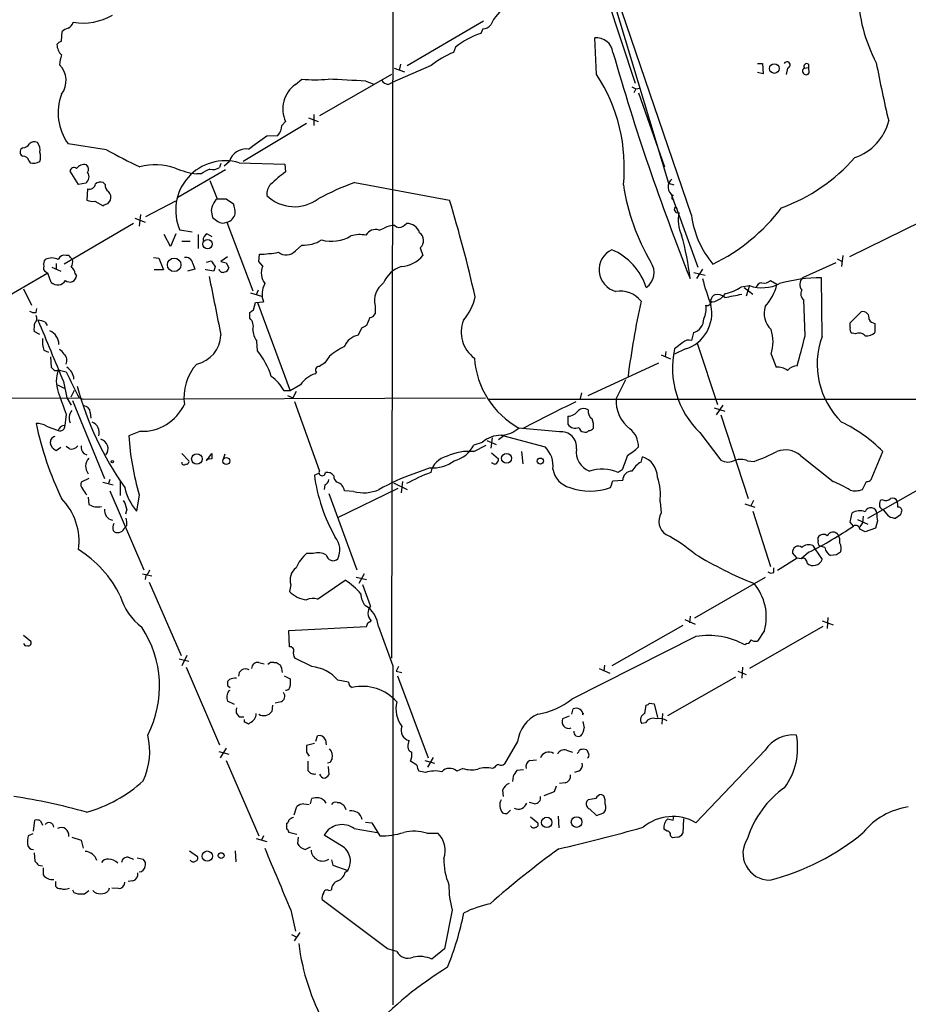
# Model space of a CAD drawing. Extents: x 13 to 1052, y 10 to 875.
# Drawn here: x 172 to 287, y 456 to 584 of the extents above; entities that cross this region are included whole.
import ezdxf

# ---------------------------------------------------------------- set-up
doc = ezdxf.new("R2010")
doc.units = 0
doc.header["$MEASUREMENT"] = 0
doc.layers.add('MAIN', color=5, linetype='CONTINUOUS')

msp = doc.modelspace()

# ---------------------------------------------------------------- linework, layer by layer
at = {"layer": 'MAIN'}
for p, q in [((219.964, 629.8353), (219.71, 501.0573)), ((248.2427, 586.994), (255.6087, 562.61)), ((258.572, 558.4613), (248.666, 587.5867)), ((247.65, 586.5707), (251.2907, 575.564)), ((221.742, 577.85), (231.648, 583.6073)), ((176.9533, 580.9827), (177.038, 582.2527)), ((231.5633, 582.5913), (231.3093, 581.9987)), ((246.2953, 576.6647), (246.0413, 581.406)), ((228.0073, 580.2207), (227.7533, 579.5433)), ((220.8953, 578.0193), (220.726, 577.1727)), ((267.1233, 578.104), (267.8007, 578.104)), ((267.8007, 578.104), (267.8853, 576.7493)), ((273.7273, 578.0193), (273.7273, 577.596)), ((224.8747, 577.85), (219.7947, 575.6487)), ((220.0487, 577.5113), (221.4033, 577.0033)), ((267.8853, 576.7493), (267.1233, 576.9187)), ((271.018, 577.5113), (270.8487, 576.6647)), ((273.2193, 577.5113), (273.7273, 577.596)), ((273.7273, 577.596), (273.812, 576.834)), ((207.264, 575.3947), (208.1107, 576.072)), ((219.71, 576.6647), (210.3967, 571.3307)), ((216.408, 575.818), (217.3393, 575.4793)), ((219.2867, 575.3947), (219.7947, 575.6487)), ((250.8673, 575.056), (251.3753, 574.802)), ((251.3753, 574.802), (251.1213, 574.294)), ((251.3753, 574.802), (251.8833, 574.8867)), ((251.714, 574.294), (255.1007, 564.7267)), ((205.486, 570.0607), (205.994, 570.5687)), ((208.9573, 571.0767), (210.2273, 570.5687)), ((209.6347, 571.5), (209.6347, 570.0607)), ((208.7033, 570.3147), (200.4907, 565.404)), ((203.5387, 568.706), (204.978, 568.7907)), ((171.958, 567.182), (171.704, 567.0127)), ((182.7953, 566.928), (177.8, 567.69)), ((172.72, 565.4887), (172.8893, 565.2347)), ((198.7127, 565.404), (198.0353, 564.8113)), ((179.1547, 562.4407), (178.054, 564.134)), ((198.2047, 564.3033), (192.024, 560.7473)), ((197.612, 565.15), (197.4427, 564.642)), ((199.9827, 565.2347), (205.9093, 565.0653)), ((205.9093, 565.0653), (205.994, 564.0493)), ((182.626, 562.4407), (182.372, 562.6947)), ((195.072, 563.7953), (194.4793, 563.7953)), ((196.1727, 562.9487), (197.104, 560.578)), ((214.9687, 562.6947), (227.2453, 560.4087)), ((180.086, 562.61), (179.1547, 562.4407)), ((180.34, 561.848), (180.2553, 560.4087)), ((255.6087, 562.61), (256.286, 562.356)), ((181.2713, 560.2393), (182.372, 559.6467)), ((182.9647, 559.9007), (183.3033, 560.4087)), ((187.8753, 558.292), (191.77, 560.324)), ((198.2893, 560.578), (199.2207, 559.9007)), ((256.54, 559.562), (256.032, 561.0013)), ((196.342, 559.054), (196.5113, 558.1227)), ((256.54, 559.562), (259.4187, 551.688)), ((186.436, 558.038), (187.7907, 557.53)), ((187.198, 558.546), (187.0287, 557.022)), ((288.3747, 557.6147), (279.0613, 553.0427)), ((186.2667, 557.3607), (177.292, 552.1113)), ((193.8867, 556.26), (192.278, 556.514)), ((198.374, 557.53), (201.7607, 548.64)), ((218.1013, 556.514), (218.7787, 556.768)), ((221.234, 557.022), (221.6573, 557.3607)), ((191.0927, 554.3973), (190.246, 555.9213)), ((191.77, 556.006), (191.0927, 554.3973)), ((192.532, 555.0747), (193.6327, 555.0747)), ((194.6487, 555.9213), (194.6487, 554.1433)), ((195.834, 556.006), (196.4267, 555.6673)), ((207.264, 553.8047), (208.1107, 554.5667)), ((223.4353, 554.228), (223.774, 553.212)), ((177.8847, 553.212), (177.546, 553.212)), ((188.8913, 552.958), (189.5687, 552.8733)), ((189.5687, 552.8733), (190.1613, 551.3493)), ((195.7493, 552.3653), (196.342, 552.5347)), ((198.4587, 553.0427), (197.612, 552.45)), ((202.5227, 552.45), (202.6073, 553.3813)), ((277.4527, 552.7887), (278.13, 552.45)), ((278.2147, 553.212), (278.0453, 551.7727)), ((175.6833, 551.688), (176.8687, 551.18)), ((176.276, 552.196), (176.276, 551.434)), ((190.1613, 551.3493), (188.976, 551.3493)), ((194.2253, 551.434), (193.294, 551.18)), ((193.9713, 552.196), (194.2253, 551.434)), ((195.6647, 551.3493), (195.6647, 551.434)), ((196.6807, 551.18), (195.6647, 551.3493)), ((196.85, 551.7727), (196.6807, 551.18)), ((198.2893, 552.2807), (198.628, 551.6033)), ((203.0307, 551.8573), (202.5227, 552.45)), ((260.0113, 551.434), (259.2493, 550.2487)), ((277.2833, 552.2807), (272.9653, 550.3333)), ((175.1753, 550.926), (166.116, 545.6767)), ((174.9213, 551.0953), (175.1753, 550.926)), ((175.5987, 549.7407), (175.1753, 550.926)), ((178.7313, 550.8413), (178.9007, 550.5873)), ((258.9107, 551.0107), (260.35, 550.672)), ((268.8167, 549.9947), (269.6633, 549.4867)), ((275.5053, 542.7133), (275.4207, 550.3333)), ((172.0427, 548.894), (173.0587, 546.7773)), ((202.438, 548.7247), (202.184, 548.132)), ((265.0067, 549.148), (266.1073, 549.3173)), ((265.43, 549.0633), (266.5307, 548.2167)), ((266.1073, 549.3173), (265.684, 547.9627)), ((201.422, 548.386), (202.8613, 547.9627)), ((273.304, 542.798), (273.1347, 547.4547)), ((173.6513, 545.846), (173.736, 546.354)), ((201.8453, 546.1847), (202.0993, 547.116)), ((202.0993, 547.116), (203.1153, 547.2007)), ((202.3533, 547.116), (206.5867, 535.686)), ((217.5933, 546.6927), (217.5933, 545.6767)), ((201.3373, 545.084), (201.3373, 545.846)), ((216.916, 545.1687), (216.4927, 544.1527)), ((279.146, 544.4913), (280.5853, 545.9307)), ((174.8367, 544.576), (175.0907, 544.1527)), ((215.8153, 543.814), (215.392, 542.8827)), ((279.146, 543.8987), (279.146, 544.4913)), ((282.3633, 544.4067), (282.3633, 543.2213)), ((174.1593, 542.9673), (173.3973, 543.3907)), ((258.826, 543.2213), (258.572, 542.2053)), ((279.8233, 543.052), (279.4, 543.1367)), ((202.3533, 540.8507), (202.2687, 542.1207)), ((257.4713, 541.9513), (256.3707, 541.1047)), ((257.81, 541.1047), (256.3707, 540.4273)), ((259.334, 541.8667), (261.9587, 533.908)), ((174.6673, 540.9353), (175.26, 540.6813)), ((175.514, 540.0887), (175.5987, 538.734)), ((211.6667, 540.1733), (211.074, 539.3267)), ((254.6773, 540.3427), (255.8627, 539.8347)), ((255.27, 540.766), (255.1853, 540.0887)), ((268.9013, 540.4273), (269.5787, 538.734)), ((245.1947, 535.0933), (254.3387, 539.3267)), ((272.288, 538.9033), (272.4573, 539.5807)), ((176.53, 538.3953), (177.546, 538.1413)), ((209.9733, 538.0567), (209.804, 537.8873)), ((176.4453, 536.448), (177.292, 536.0247)), ((177.2073, 536.8713), (177.6307, 534.7547)), ((207.9413, 536.448), (206.5867, 535.686)), ((250.0207, 537.1253), (248.8353, 534.67)), ((59.3513, 534.67), (179.1547, 534.7547)), ((177.6307, 534.7547), (178.2233, 533.8233)), ((178.2233, 534.924), (178.6467, 535.7707)), ((179.2393, 534.7547), (179.7473, 534.5853)), ((179.7473, 534.5853), (231.902, 534.7547)), ((206.5867, 535.686), (205.8247, 535.686)), ((206.248, 535.0933), (206.9253, 534.7547)), ((207.3487, 535.6013), (206.9253, 534.7547)), ((244.348, 535.432), (244.1787, 534.67)), ((178.3927, 534.416), (182.5413, 524.3407)), ((210.3967, 525.3567), (207.1793, 534.2467)), ((232.3253, 534.5853), (308.1867, 534.5853)), ((261.5353, 533.4847), (262.89, 533.0613)), ((262.636, 533.8233), (261.7893, 532.5533)), ((177.546, 532.638), (177.3767, 531.1987)), ((180.6787, 532.892), (180.7633, 532.13)), ((242.57, 532.384), (242.57, 531.368)), ((262.382, 532.5533), (265.938, 521.716)), ((175.006, 531.114), (176.53, 530.5213)), ((241.4693, 530.352), (236.22, 530.86)), ((187.198, 530.4367), (185.674, 529.844)), ((232.7487, 529.59), (232.5793, 528.2353)), ((234.2727, 529.844), (233.5953, 529.336)), ((234.2727, 529.844), (239.6067, 528.4047)), ((259.6727, 530.2673), (262.382, 526.7113)), ((175.768, 528.2353), (175.514, 528.828)), ((176.8687, 528.32), (176.276, 527.8967)), ((177.9693, 528.1507), (177.546, 528.4893)), ((231.4787, 528.9973), (230.378, 528.6587)), ((230.378, 527.812), (231.9867, 528.6587)), ((232.0713, 529.2513), (233.2567, 528.7433)), ((179.832, 527.558), (180.2553, 527.3887)), ((192.532, 527.558), (193.4633, 526.6267)), ((195.7493, 526.6267), (196.4267, 527.558)), ((198.12, 527.4733), (197.9507, 526.9653)), ((232.664, 527.6427), (233.5953, 526.8807)), ((236.5587, 527.812), (236.728, 526.2033)), ((252.0527, 526.4573), (252.222, 527.1347)), ((272.7113, 527.304), (276.9447, 523.9173)), ((281.8553, 524.1713), (283.3793, 527.812)), ((196.4267, 526.8807), (195.7493, 526.796)), ((224.7053, 525.6953), (222.5887, 524.9333)), ((265.8533, 526.6267), (266.7, 526.542)), ((210.3967, 525.018), (209.7193, 524.764)), ((249.5973, 525.4413), (249.0893, 525.1027)), ((180.5093, 524.3407), (179.4933, 523.8327)), ((182.2873, 523.8327), (183.642, 523.494)), ((183.2187, 524.1713), (183.0493, 523.6633)), ((184.5733, 523.9173), (184.5733, 522.1393)), ((211.074, 523.494), (210.9893, 522.9013)), ((219.964, 523.748), (221.742, 522.9013)), ((221.1493, 523.9173), (220.98, 522.478)), ((248.412, 524.002), (249.682, 524.0867)), ((281.432, 519.176), (290.2373, 524.1713)), ((180.4247, 521.8853), (180.5093, 520.954)), ((183.2187, 522.732), (187.6213, 512.4873)), ((187.0287, 522.224), (186.69, 520.1073)), ((211.582, 522.3933), (215.2227, 512.4873)), ((212.7673, 519.2607), (220.5567, 523.0707)), ((214.7993, 522.6473), (213.614, 522.732)), ((254.508, 521.2927), (254.6773, 519.8533)), ((265.5147, 521.0387), (266.7847, 520.6153)), ((266.6153, 521.462), (266.2767, 520.7847)), ((283.3793, 521.5467), (283.0407, 521.462)), ((185.42, 520.3613), (185.2507, 519.684)), ((266.5307, 520.1073), (268.8167, 512.9107)), ((279.146, 518.668), (279.4, 519.8533)), ((280.8393, 519.43), (280.7547, 518.5833)), ((284.1413, 519.43), (283.464, 520.2767)), ((285.6653, 519.5993), (285.0727, 519.176)), ((185.42, 518.2447), (185.166, 517.9907)), ((279.5693, 518.16), (279.146, 518.668)), ((280.0773, 519.0067), (281.432, 518.414)), ((280.7547, 518.5833), (280.416, 518.0753)), ((282.702, 518.8373), (282.448, 517.906)), ((183.642, 517.5673), (183.8113, 517.398)), ((281.0933, 517.398), (280.416, 517.7367)), ((282.448, 517.906), (281.0933, 517.398)), ((274.32, 515.62), (274.574, 515.1967)), ((274.9973, 516.2973), (274.9973, 516.7207)), ((275.844, 515.366), (275.2513, 515.5353)), ((209.55, 514.604), (208.7033, 514.604)), ((272.288, 514.0113), (271.6953, 514.6887)), ((273.812, 514.7733), (272.796, 513.9267)), ((274.574, 515.1967), (275.5053, 513.842)), ((277.368, 514.4347), (276.606, 514.35)), ((272.288, 514.0113), (269.748, 512.4027)), ((272.796, 513.9267), (272.288, 514.0113)), ((187.452, 511.9793), (188.6373, 511.7253)), ((187.8753, 511.81), (187.7907, 511.2173)), ((216.154, 511.9793), (215.4767, 510.7093)), ((269.24, 512.1487), (269.24, 512.7413)), ((188.2987, 510.8787), (192.4473, 501.396)), ((206.6713, 510.54), (206.502, 509.6933)), ((210.1427, 508.6773), (213.6987, 511.1327)), ((215.138, 511.556), (216.4927, 511.2173)), ((217.0007, 507.8307), (215.9847, 510.54)), ((268.1393, 511.4713), (258.9953, 506.222)), ((216.662, 505.6293), (217.0853, 505.8833)), ((257.4713, 505.2907), (248.2427, 500.0413)), ((257.7253, 506.0527), (259.08, 505.46)), ((258.4027, 506.476), (258.318, 505.6293)), ((275.5053, 505.8833), (276.9447, 505.3753)), ((276.2673, 506.3067), (276.1827, 504.8673)), ((172.0427, 504.0207), (172.974, 503.2587)), ((206.4173, 504.6133), (216.4927, 505.1213)), ((206.502, 502.4967), (206.4173, 504.6133)), ((218.0167, 505.1213), (219.8793, 500.0413)), ((275.59, 505.1213), (266.1073, 499.7027)), ((268.0547, 504.6133), (267.1233, 503.2587)), ((259.1647, 503.8513), (243.078, 495.7233)), ((265.7687, 502.92), (265.5147, 502.7507)), ((192.1933, 500.9727), (193.4633, 500.634)), ((193.2093, 501.396), (192.532, 500.0413)), ((202.5227, 500.4647), (203.2, 500.2953)), ((204.47, 500.4647), (204.8087, 500.4647)), ((209.3807, 499.9567), (207.1793, 501.0573)), ((193.1247, 499.872), (197.4427, 489.7967)), ((219.8793, 500.0413), (219.8793, 456.0993)), ((220.6413, 499.9567), (220.3027, 499.364)), ((220.3027, 499.364), (221.0647, 499.1947)), ((246.634, 499.7027), (247.9887, 499.11)), ((247.3113, 500.126), (247.2267, 499.364)), ((264.5833, 499.364), (265.684, 498.9407)), ((265.176, 499.872), (265.0913, 498.4327)), ((198.7127, 498.2633), (198.4587, 498.0093)), ((205.8247, 498.7713), (206.5867, 498.348)), ((214.122, 497.9247), (212.7673, 498.1787)), ((220.472, 498.7713), (224.4513, 488.1033)), ((255.524, 493.6067), (264.3293, 498.602)), ((198.4587, 497.5013), (198.7973, 497.2473)), ((198.628, 496.824), (198.7973, 496.9087)), ((199.39, 495.046), (198.4587, 495.4693)), ((205.4013, 495.3847), (204.6393, 495.2153)), ((253.1533, 495.2153), (253.746, 495.1307)), ((253.746, 495.1307), (254.1693, 493.3527)), ((204.3007, 494.9613), (204.216, 494.1147)), ((243.078, 493.776), (243.2473, 494.4533)), ((244.5173, 493.6913), (244.602, 493.9453)), ((252.5607, 493.8607), (252.73, 494.9613)), ((254.8467, 493.8607), (254.762, 492.506)), ((199.9827, 493.4373), (200.5753, 493.4373)), ((200.66, 492.76), (200.66, 493.0987)), ((201.3373, 492.6753), (201.168, 492.506)), ((242.7393, 493.522), (241.8927, 493.1833)), ((252.6453, 492.6753), (252.1373, 492.5907)), ((209.7193, 489.966), (208.7033, 489.712)), ((209.8887, 490.3047), (210.1427, 490.982)), ((211.1587, 490.474), (211.2433, 489.7967)), ((221.9113, 489.966), (221.996, 490.3893)), ((236.0507, 490.22), (234.3573, 487.3413)), ((197.358, 488.95), (198.628, 488.6113)), ((198.2893, 489.3733), (197.5273, 488.1033)), ((208.7033, 488.8653), (209.042, 488.3573)), ((242.4007, 489.1193), (243.1627, 488.8653)), ((243.9247, 488.8653), (243.7553, 488.696)), ((245.2793, 488.6113), (245.11, 489.0347)), ((268.1393, 489.1193), (259.1647, 479.7213)), ((198.2893, 487.7647), (202.5227, 478.028)), ((208.8727, 487.68), (208.8727, 486.4947)), ((211.7513, 487.5107), (211.4127, 487.426)), ((223.012, 487.172), (222.1653, 487.68)), ((224.028, 487.7647), (225.298, 487.426)), ((225.1287, 488.188), (224.3667, 486.918)), ((237.6593, 487.7647), (238.506, 487.8493)), ((211.4973, 487.0027), (211.582, 485.902)), ((224.1127, 486.2407), (223.266, 486.41)), ((228.9387, 486.7487), (228.1767, 486.41)), ((233.0873, 486.918), (232.8333, 486.7487)), ((236.8127, 486.5793), (235.966, 486.4947)), ((243.9247, 486.41), (243.4167, 486.2407)), ((209.7193, 485.9867), (209.8887, 486.0713)), ((235.458, 485.7327), (235.3733, 485.0553)), ((242.2313, 484.886), (241.4693, 484.8013)), ((234.1033, 483.9547), (234.188, 483.108)), ((240.792, 483.7007), (239.4373, 483.1927)), ((241.046, 484.4627), (240.792, 483.7007)), ((209.2113, 482.1767), (209.3807, 482.854)), ((212.6827, 482.346), (213.0213, 482.346)), ((238.252, 482.1767), (237.5747, 482.346)), ((245.1947, 482.6847), (245.0253, 482.5153)), ((247.2267, 483.1927), (246.888, 483.362)), ((207.0947, 480.7373), (207.4333, 481.838)), ((208.3647, 482.1767), (209.042, 482.092)), ((213.5293, 482.0073), (213.7833, 481.4147)), ((234.696, 480.9067), (235.1193, 481.33)), ((245.364, 481.4993), (246.2953, 480.6527)), ((173.3127, 478.6207), (173.482, 480.06)), ((174.244, 479.9753), (174.498, 479.3827)), ((216.3233, 479.806), (217.17, 479.7213)), ((237.744, 480.4833), (238.6753, 479.7213)), ((241.3, 480.568), (241.3847, 479.044)), ((246.2953, 480.6527), (247.2267, 480.9913)), ((256.2013, 480.06), (256.286, 480.568)), ((257.556, 480.2293), (257.4713, 478.3667)), ((206.1633, 478.8747), (206.1633, 479.6367)), ((214.884, 478.9593), (217.8473, 478.4513)), ((217.17, 479.7213), (218.186, 478.028)), ((255.4393, 478.6207), (255.016, 478.8747)), ((173.228, 478.282), (172.6353, 478.028)), ((178.308, 477.8587), (179.4933, 477.4353)), ((179.4933, 477.4353), (179.7473, 476.4193)), ((202.184, 477.6893), (203.5387, 477.266)), ((203.1153, 478.028), (202.8613, 477.4353)), ((207.4333, 478.1973), (206.4173, 478.4513)), ((207.6027, 477.8587), (207.518, 477.012)), ((213.0213, 476.8427), (210.9893, 478.1127)), ((224.282, 478.3667), (225.7213, 478.3667)), ((256.1167, 477.774), (255.8627, 478.028)), ((256.7093, 477.8587), (256.1167, 477.774)), ((193.548, 476.0807), (194.564, 475.3187)), ((199.4747, 476.0807), (199.5593, 474.6413)), ((208.534, 476.25), (209.2113, 476.5887)), ((173.3973, 475.8267), (173.482, 474.726)), ((185.5893, 475.234), (186.2667, 474.98)), ((186.7747, 475.1493), (187.5367, 474.98)), ((211.9207, 474.8953), (212.09, 474.218)), ((173.99, 474.218), (174.498, 474.1333)), ((174.5827, 473.8793), (174.5827, 472.948)), ((212.09, 474.218), (214.0373, 473.5407)), ((213.6987, 473.2867), (214.0373, 473.5407)), ((176.1913, 472.1013), (176.1913, 471.5087)), ((186.182, 472.186), (185.5893, 472.1013)), ((179.9167, 470.4927), (180.5093, 470.916)), ((183.134, 471.2547), (183.0493, 470.916)), ((184.3193, 471.17), (183.4727, 471.2547)), ((211.582, 470.916), (211.9207, 471.0007)), ((178.562, 470.662), (179.07, 470.4927)), ((219.202, 463.3807), (210.7353, 469.7307)), ((206.6713, 468.376), (207.264, 465.6667)), ((227.584, 468.376), (226.568, 463.3807)), ((206.756, 465.2433), (207.4333, 464.9047)), ((207.8567, 465.4973), (207.0947, 464.3967)), ((220.3873, 463.042), (219.202, 463.3807)), ((226.568, 463.3807), (224.9593, 462.026))]:
    msp.add_line(p, q, dxfattribs=at)
for centre, radius in [((269.3235, 577.4468), 0.6246), ((195.8766, 554.6935), 0.5985), ((191.5495, 552.0071), 0.8729), ((194.4921, 526.8509), 0.6808), ((198.3069, 526.5888), 0.446), ((234.6214, 526.9371), 0.6443), ((239.009, 526.5765), 0.3994), ((183.5391, 526.4876), 0.1541), ((239.8303, 479.7572), 0.6696), ((243.7027, 479.8063), 0.6922), ((195.8447, 475.3948), 0.6613), ((197.6458, 475.4542), 0.3759)]:
    msp.add_circle(centre, radius, dxfattribs=at)
for centre, radius, start, end in [((300.4704, 587.7226), 20.3139, 181.338738, 207.990675), ((237.0151, 581.2691), 4.7985, 118.900822, 157.579079), ((177.059, 584.0167), 1.5318, 298.929269, 337.803377), ((179.7068, 591.052), 7.7126, 260.827125, 299.950084), ((231.5633, 583.8613), 1.27, 270, 323.130102), ((178.2056, 581.0484), 1.6774, 103.993164, 134.113543), ((234.4612, 572.19), 10.3027, 107.814143, 128.787221), ((177.2923, 579.8818), 1.1519, 107.115163, 143.973724), ((178.3095, 580.6049), 1.9493, 181.34042, 225.914526), ((246.2625, 579.2476), 2.1697, 7.832837, 95.851433), ((232.3804, 568.3838), 12.0807, 112.520523, 128.410713), ((543.9781, 663.9929), 307.394, 195.94578, 201.717309), ((180.9245, 577.7501), 4.2292, 159.882861, 177.498325), ((270.9596, 577.9171), 0.41, 278.189394, 152.878697), ((273.5157, 577.7229), 0.3642, 54.476953, 215.523047), ((427.859, 605.2725), 147.8285, 190.556845, 193.543579), ((174.642, 575.8841), 2.9048, 322.721006, 44.90655), ((273.4427, 577.1088), 0.4603, 119.031635, 323.346678), ((209.804, 592.7969), 16.8104, 264.218831, 275.781169), ((165.2172, -366.2809), 943.4887, 86.8897795, 87.1883934), ((219.3711, 576.495), 1.1035, 212.461635, 265.613639), ((227.8914, 564.6243), 21.9926, 354.080026, 33.193951), ((209.5217, 572.2205), 3.8953, 125.422942, 205.090737), ((183.4734, 571.7096), 6.953, 159.674946, 215.317546), ((277.6689, 572.2487), 6.6661, 288.088948, 346.153039), ((203.6292, 570.0668), 1.8568, 316.586475, 359.811771), ((173.4169, 567.1494), 0.8167, 60.36824, 138.554055), ((172.5619, 566.8436), 1.6175, 350.954634, 38.899351), ((-220.9749, 1160.539), 728.3393, 305.4221683, 305.6513493), ((172.1804, 566.6423), 0.6035, 142.135009, 248.374896), ((171.8732, 568.283), 1.1042, 274.404277, 327.518859), ((172.1282, 565.9967), 2.1158, 343.732105, 16.265296), ((208.3115, 611.644), 51.4839, 240.289711, 245.68557), ((200.9085, 564.7308), 2.2967, 83.512138, 162.95523), ((171.9932, 565.3404), 0.7417, 11.532613, 92.720065), ((173.3509, 566.6198), 1.46, 251.568774, 303.62041), ((198.1668, 559.0752), 6.4217, 73.573804, 203.505539), ((262.2856, 581.1423), 23.164, 290.125962, 318.890698), ((178.5487, 564.125), 0.4948, 44.647894, 178.957742), ((179.9027, 563.8093), 1.2017, 77.113312, 146.492419), ((179.5614, 563.4095), 0.9563, 303.271288, 35.491709), ((179.63, 564.3685), 0.8168, 330.371708, 48.548797), ((189.1103, 556.8424), 8.1333, 71.542551, 104.213422), ((195.5385, 573.1823), 9.4466, 245.9274, 263.562152), ((197.2216, 561.1218), 3.4305, 107.803783, 128.800661), ((196.5112, 565.9973), 1.6445, 258.12157, 304.500807), ((216.3831, 549.4898), 17.8861, 125.510196, 133.607944), ((182.0758, 561.3395), 1.3872, 77.671, 121.258436), ((228.8194, 525.3005), 39.8769, 110.324479, 117.790321), ((256.8221, 562.1161), 1.276, 128.259371, 240.887826), ((180.5787, 562.5906), 0.78, 252.180612, 355.197929), ((183.4584, 562.2571), 0.8524, 167.561596, 241.318192), ((182.2597, 560.7475), 1.0972, 342.014213, 43.97341), ((205.5796, 561.0904), 2.0428, 138.62384, 182.499787), ((277.12, 566.4637), 27.66, 188.540404, 210.644068), ((181.0175, 561.8488), 1.6294, 242.109127, 278.96111), ((199.1218, 558.6166), 2.814, 135.812039, 171.057859), ((197.6967, 856.8778), 296.3004, 269.885389, 270.114592), ((207.1297, 564.6884), 5.1468, 225.756489, 307.001702), ((55.3933, 508.4231), 179.5428, 12.694471, 16.830679), ((256.3348, 560.718), 0.3132, 115.23131, 261.034032), ((183.024, 558.9438), 0.9587, 93.546139, 132.848561), ((195.2495, 558.4461), 4.2292, 2.501675, 20.117139), ((256.794, 559.2045), 0.4385, 125.393394, 292.711329), ((257.2252, 559.8353), 0.7377, 201.745161, 225.626098), ((250.4999, 574.4456), 24.8373, 295.943882, 322.69489), ((323.8499, 727.2186), 211.6803, 233.018223, 233.247406), ((197.8605, 558.6803), 1.2597, 237.770908, 294.056237), ((197.9578, 559.0469), 1.573, 285.342974, 344.657026), ((261.9174, 557.8652), 5.0415, 169.314371, 203.725819), ((270.6703, 559.9949), 12.1951, 187.224375, 220.274845), ((217.6498, 555.1874), 1.4013, 71.204315, 152.396281), ((220.0149, 554.7019), 2.4077, 87.181326, 120.893153), ((220.7313, 557.6835), 0.8308, 223.966174, 307.232638), ((221.7426, 555.6803), 1.6826, 17.109238, 92.905938), ((196.0521, 555.2994), 0.7395, 107.153427, 190.920936), ((208.3427, 558.7979), 4.2376, 266.86157, 303.000798), ((211.96, 559.9655), 4.8997, 254.50099, 300.689008), ((215.5962, 552.0726), 3.8506, 77.829483, 107.150754), ((222.611, 555.1677), 1.25, 311.257072, 53.716838), ((226.1665, 546.8014), 32.42, 6.103943, 16.182352), ((206.0681, 554.9581), 1.6615, 232.763189, 316.036396), ((249.5227, 551.3608), 2.9098, 116.096579, 254.614493), ((245.1592, 546.6508), 7.9459, 17.674923, 67.166031), ((175.599, 552.1112), 0.9657, 142.1297, 195.24367), ((175.6833, 550.9675), 1.9319, 64.006601, 115.990733), ((177.299, 552.436), 0.8144, 72.343781, 160.786322), ((51.1637, 425.983), 179.5701, 44.885386, 45.114614), ((176.7832, 552.4502), 1.6294, 332.109127, 8.96111), ((193.0401, 552.0268), 0.9465, 10.298349, 100.310261), ((387.0958, 679.1536), 228.9527, 213.575483, 213.804666), ((202.15, 569.7966), 16.4217, 271.595742, 280.216562), ((220.6927, 555.7619), 3.9995, 274.119299, 320.390872), ((175.1754, 551.6033), 0.5681, 153.43946, 243.425927), ((177.631, 550.7569), 1.1035, 4.386361, 57.538365), ((197.866, 551.5505), 0.5213, 192.916338, 299.161364), ((240.2712, 721.6726), 174.5167, 255.851148, 256.080355), ((198.0352, 551.6881), 0.5988, 278.140927, 351.859073), ((205.2055, 550.9418), 2.3596, 157.170939, 215.508039), ((221.9945, 548.3843), 3.537, 106.667902, 158.928064), ((251.3389, 551.0172), 2.3985, 305.449372, 34.19824), ((176.3468, 550.6857), 1.3113, 281.788072, 328.200716), ((178.0346, 550.6465), 0.8681, 228.666295, 356.089779), ((2101.8292, 927.6884), 1942.7091, 191.1953358, 191.4245211), ((290.2695, 557.9327), 31.2186, 194.248926, 200.936406), ((267.97, 550.7885), 1.1606, 257.358748, 316.846935), ((275.3609, 531.1106), 19.2228, 89.821759, 106.187323), ((273.8623, 549.4796), 1.2383, 136.416806, 217.562104), ((176.5087, 550.7771), 1.3792, 228.715594, 274.407945), ((205.8523, 548.1965), 2.9125, 151.833548, 199.992855), ((220.1981, 547.4112), 2.7021, 123.823565, 195.420822), ((262.413, 552.511), 4.247, 277.600082, 307.641059), ((267.7523, 554.0801), 5.0389, 250.945852, 296.517251), ((267.6808, 548.9151), 0.7418, 87.279935, 168.474956), ((262.793, 551.2811), 7.1008, 318.843906, 345.362357), ((273.7637, 548.2409), 1.0069, 151.281451, 231.338414), ((224.1833, 549.155), 6.4909, 318.216184, 348.653713), ((249.367, 545.23), 3.3819, 37.425939, 100.499868), ((260.6125, 547.2768), 0.5302, 250.40651, 19.60367), ((261.0104, 549.5037), 2.3031, 270.420444, 328.528097), ((261.9221, 547.3762), 0.8139, 111.787031, 174.465227), ((261.9587, 546.8516), 1.3244, 45.318137, 104.816886), ((259.1786, 573.0233), 25.5015, 278.368344, 283.406413), ((116.9086, 673.0269), 152.6538, 303.578089, 303.807251), ((369.7713, 521.796), 120.4466, 167.7825, 172.484997), ((256.3585, 545.747), 4.8639, 287.362809, 12.22944), ((257.6394, 546.2695), 2.841, 333.443066, 10.296188), ((270.7469, 545.6989), 2.7615, 160.779669, 228.061829), ((173.4395, 546.9885), 1.1619, 236.884348, 280.502431), ((173.1069, 545.0406), 0.6652, 304.327962, 35.064004), ((173.7899, 542.5721), 2.2608, 62.418273, 87.074191), ((2165.2405, 1366.3544), 2154.1398, 202.4185727, 202.6477544), ((200.3975, 544.0256), 1.4154, 344.388782, 48.396715), ((216.8375, 545.9788), 0.8139, 275.534773, 338.212969), ((232.9326, 543.3096), 4.1945, 158.748009, 233.925928), ((258.3311, 545.0035), 1.8496, 285.519468, 359.869895), ((280.7687, 545.0981), 0.8526, 347.577617, 102.422383), ((282.5751, 545.5499), 1.1627, 213.116008, 259.503857), ((176.7411, 543.6869), 3.3569, 166.135551, 185.062153), ((204.1726, 543.602), 2.4123, 178.985748, 217.88415), ((300.8239, 374.6435), 189.3281, 116.450446, 116.679643), ((263.9483, 542.036), 5.2077, 342.006563, 17.993437), ((279.7809, 543.687), 0.6693, 161.559637, 235.310261), ((177.6326, 542.0361), 3.163, 172.311032, 200.366295), ((174.6251, 541.655), 1.99, 1.217957, 66.164383), ((193.6164, 543.0628), 3.9997, 282.459043, 357.419164), ((215.7912, 540.5717), 2.3452, 99.800505, 158.182258), ((211.1574, 557.4331), 63.8466, 343.76283, 346.748674), ((285.3553, 539.1326), 10.4807, 160.022638, 225.775463), ((280.289, 542.0786), 1.0791, 41.810798, 115.567671), ((281.2202, 544.534), 1.7406, 265.819168, 311.049369), ((175.9799, 539.7079), 1.4964, 28.735138, 61.264862), ((218.9187, 531.1816), 11.5517, 117.336325, 128.886925), ((267.8418, 538.6781), 11.725, 168.055722, 225.835193), ((258.2332, 541.1614), 1.0975, 72.019049, 133.966292), ((176.5726, 539.623), 1.0791, 334.432329, 48.189202), ((194.0679, 534.2596), 10.5873, 18.099351, 38.502521), ((241.6605, 540.6766), 11.2234, 183.868985, 241.004154), ((260.4554, 623.2271), 119.7487, 224.876984, 225.106133), ((176.6448, 537.085), 1.9212, 3.730362, 59.125746), ((199.3962, 534.7795), 6.5834, 138.319482, 187.607008), ((210.3375, 538.353), 0.4694, 82.755391, 219.13056), ((337.7232, 369.7638), 211.6403, 126.756633, 126.985837), ((269.8236, 536.9081), 1.8423, 49.583567, 97.639241), ((272.2275, 537.3757), 1.5288, 87.732008, 142.294301), ((176.2337, 538.861), 0.552, 237.524828, 302.466416), ((180.4661, 536.956), 4.191, 159.914226, 200.085774), ((1025.0519, 959.7775), 946.5957, 206.4504543, 206.6796346), ((200.1214, 532.2022), 6.6831, 31.418227, 53.129931), ((210.7434, 534.7465), 3.2783, 106.651702, 148.732907), ((218.9175, 547.0683), 41.3642, 195.120148, 215.317642), ((896.7189, 788.0794), 763.1907, 199.3252339, 199.5544148), ((253.2193, 534.3182), 4.3981, 175.412054, 233.66345), ((179.8109, 532.8709), 0.8681, 1.392836, 88.607164), ((187.3913, 536.4915), 6.0579, 268.171449, 334.75644), ((360.3694, 292.2167), 268.732, 115.758063, 117.372697), ((244.6154, 532.3525), 1.0521, 56.58937, 131.037856), ((179.5216, 532.13), 1.5827, 140.06465, 201.991646), ((242.4311, 534.2161), 1.8374, 274.335565, 324.380035), ((246.3375, 533.0189), 1.1623, 169.500265, 236.895121), ((173.7697, 529.0478), 2.4078, 59.106027, 92.818557), ((218.2718, 541.1566), 45.6635, 192.269422, 205.197264), ((177.3146, 530.4084), 0.7927, 85.507058, 171.811632), ((176.7598, 531.1019), 0.6244, 248.406467, 8.917771), ((180.405, 530.2802), 1.4418, 342.390669, 68.531393), ((233.7632, 533.6194), 3.6946, 272.649671, 311.679902), ((243.5181, 531.9331), 1.1037, 210.796387, 296.425759), ((244.7713, 531.114), 0.7806, 192.526419, 257.473581), ((245.2934, 531.1846), 0.6634, 268.782227, 330.707168), ((244.009, 531.1986), 1.8935, 349.698943, 26.560992), ((270.2279, 515.0388), 18.3334, 44.164202, 64.760585), ((176.2758, 528.9974), 0.7804, 102.513678, 192.536771), ((220.1848, 532.049), 34.5812, 183.655832, 196.505903), ((233.9203, 526.2628), 3.6659, 89.785878, 131.761257), ((241.7461, 528.4274), 1.9444, 351.81864, 98.184277), ((244.8137, 530.9445), 0.6292, 250.338213, 317.731211), ((248.761, 528.4744), 2.9538, 358.647892, 51.164794), ((91.372, 401.066), 152.6261, 56.200547, 56.42973), ((178.1749, 529.2589), 1.1271, 259.48964, 322.578016), ((180.8696, 528.4683), 1.3804, 175.608298, 221.260899), ((181.7026, 528.1815), 1.2826, 321.81743, 75.057936), ((226.9072, 530.3937), 3.8803, 283.879385, 333.440232), ((237.3708, 525.9969), 3.2858, 351.760407, 47.120001), ((246.812, 533.3232), 6.9442, 299.910776, 314.903734), ((181.5727, 525.9033), 1.5029, 135.037741, 220.196063), ((365.7266, 527.2193), 169.3002, 179.885375, 180.114592), ((227.5777, 524.4315), 2.8674, 103.533194, 166.462453), ((229.7541, 521.0043), 6.8362, 84.763685, 114.614866), ((246.3246, 527.7744), 2.6804, 171.929752, 248.999628), ((715.6327, 357.0148), 495.5366, 159.90083, 160.130002), ((251.4026, 524.4921), 2.7667, 0.370687, 72.772726), ((258.9899, 548.6242), 23.3895, 289.246879, 297.150721), ((270.7681, 525.043), 2.9813, 49.322829, 111.751446), ((192.8142, 526.3868), 0.291, 165.973311, 320.90041), ((193.1388, 526.5278), 0.3392, 253.066164, 16.949994), ((225.0296, 530.3384), 4.6544, 266.004632, 307.112404), ((233.0715, 526.6479), 0.4498, 205.066905, 306.85716), ((232.6398, 526.9394), 0.9573, 317.120783, 356.484521), ((253.4918, 523.8327), 2.9933, 118.736493, 151.25923), ((263.3134, 528.2782), 1.8228, 239.271814, 300.725484), ((264.9206, 524.2281), 2.5735, 68.751339, 105.226415), ((231.6632, 527.6779), 22.1365, 187.563976, 209.668603), ((210.7331, 525.096), 0.4257, 142.22538, 0.901903), ((211.3641, 523.9944), 1.1272, 37.418895, 100.499437), ((213.0635, 524.5523), 0.8141, 171.02591, 242.112973), ((232.822, 496.3635), 30.3472, 109.706809, 119.017433), ((234.2625, 500.358), 26.4958, 110.947308, 118.407744), ((243.551, 526.0377), 2.9727, 189.911959, 255.844085), ((247.001, 520.2232), 5.3076, 66.830326, 107.964533), ((250.8392, 524.1148), 1.1575, 88.608974, 181.391026), ((247.5036, 522.1818), 7.0606, 352.765876, 19.25332), ((180.425, 523.5788), 0.9657, 164.75633, 217.8703), ((191.53, 524.4323), 6.4909, 191.346287, 221.783816), ((210.7719, 524.2498), 0.8139, 291.787031, 354.465227), ((212.3228, 522.5838), 1.2997, 6.547583, 73.924416), ((245.4487, 530.0558), 7.3828, 249.175, 290.824275), ((36.5806, 608.2485), 227.9693, 338.082818, 338.312015), ((270.0389, 507.3533), 17.9459, 59.504233, 67.367954), ((27.0287, 650.3993), 283.9588, 333.320348, 333.549549), ((281.3685, 524.4887), 0.5811, 259.509959, 326.895121), ((181.8658, 524.0879), 2.4633, 206.572333, 229.171393), ((216.1022, 527.299), 4.8308, 254.352911, 294.445525), ((279.822, 525.3002), 2.5739, 254.773191, 291.246241), ((171.3228, 516.1702), 7.9031, 352.305133, 44.56579), ((181.5896, 522.5748), 1.9478, 236.315643, 285.74014), ((182.2728, 519.7827), 3.1999, 10.417271, 31.654071), ((284.5209, 520.9118), 1.5791, 159.609571, 187.70781), ((283.5804, 520.9329), 0.6664, 200.455419, 259.941222), ((283.7831, 522.2566), 0.8167, 240.36824, 318.554055), ((284.6493, 521.1233), 0.6448, 23.197424, 113.197424), ((283.7585, 520.8267), 1.5824, 352.322568, 20.362373), ((285.3944, 520.1665), 0.4539, 14.051552, 98.578205), ((183.794, 520.1673), 1.2676, 171.196793, 259.237903), ((256.3949, 518.7578), 2.0372, 147.46992, 236.483879), ((280.4403, 518.0027), 2.123, 72.085675, 119.34217), ((281.8277, 519.7301), 0.7905, 2.798705, 158.27665), ((284.9914, 519.515), 2.3876, 173.900432, 196.489619), ((285.1881, 521.4339), 2.2608, 242.418273, 267.074191), ((455.0999, 477.588), 174.5653, 165.845177, 166.07436), ((185.3982, 517.8771), 1.7833, 159.600761, 190.004258), ((183.0513, 518.4988), 2.3823, 353.877066, 16.514952), ((252.3121, 557.9096), 48.1974, 296.492483, 304.439314), ((279.8515, 517.6661), 0.5689, 7.128764, 119.742383), ((184.2251, 518.2968), 0.9895, 245.279052, 341.978904), ((244.6606, 497.0178), 22.6764, 50.515058, 62.104529), ((275.667, 516.2664), 0.8093, 50.41019, 145.848466), ((276.9235, 516.5725), 0.806, 29.933565, 156.800476), ((276.4369, 516.2551), 1.3865, 347.655866, 31.266381), ((210.4103, 515.0586), 2.6147, 334.348327, 39.470569), ((272.3997, 514.8318), 0.7188, 47.999754, 191.483456), ((273.7786, 514.4827), 1.2595, 64.543695, 135.469627), ((275.6324, 516.0856), 0.6694, 161.565051, 235.296185), ((276.7255, 515.2868), 1.2599, 335.947471, 32.228088), ((171.2539, 502.5423), 14.8465, 26.215384, 57.848209), ((212.5111, 510.411), 5.664, 132.243612, 155.705651), ((210.1828, 512.3802), 2.3121, 62.697942, 105.884125), ((212.137, 514.5757), 0.9047, 188.965713, 314.162546), ((285.7031, 558.2405), 51.1892, 238.661559, 248.208339), ((277.3094, 515.6713), 1.4969, 191.768601, 241.971194), ((362.2719, 387.6041), 152.6259, 123.57026, 123.799443), ((273.0288, 513.4398), 0.5397, 348.694232, 115.553719), ((274.3201, 514.1245), 1.098, 226.047932, 287.961359), ((274.4117, 514.2058), 1.1525, 282.374599, 341.599637), ((187.5732, 512.5658), 0.8139, 291.787031, 354.465227), ((208.5234, 511.1749), 1.9579, 126.867557, 198.921718), ((268.9176, 512.7185), 0.6547, 227.822852, 299.501727), ((210.2278, 505.1158), 6.9462, 37.607166, 60.021136), ((261.5295, 506.3617), 6.7554, 345.000181, 40.058704), ((191.9995, 511.2138), 7.721, 195.883523, 233.133813), ((209.0739, 512.0857), 3.5126, 222.929192, 263.943695), ((218.16, 509.4221), 2.4302, 181.589242, 220.907138), ((209.5414, 506.6205), 2.1429, 73.70386, 113.0234), ((214.6224, 504.8837), 3.4026, 4.004156, 60.008039), ((218.0918, 506.9026), 1.4325, 139.615196, 225.362018), ((89.5699, 547.7028), 133.8752, 341.453843, 341.683013), ((175.8384, 497.4021), 13.8276, 332.730953, 33.513087), ((172.3631, 502.9743), 0.325, 189.618844, 288.457247), ((172.6212, 503.047), 0.4114, 247.83652, 30.966145), ((260.7733, 494.2635), 9.7218, 60.809959, 99.524137), ((265.6839, 503.5128), 0.5988, 278.140927, 351.859073), ((266.8693, 504.1897), 0.965, 232.117206, 285.260326), ((206.6077, 502.0733), 0.4365, 337.177171, 104.017137), ((207.9413, 501.6499), 0.9653, 164.738635, 217.87186), ((202.3467, 499.7296), 0.7559, 76.535519, 182.039457), ((204.2583, 499.8296), 0.6694, 71.565051, 145.296185), ((289.7299, 627.2837), 152.6259, 236.192738, 236.421942), ((200.8008, 498.7493), 0.905, 60.04072, 183.966531), ((204.0453, 499.279), 1.5277, 356.836813, 33.671344), ((208.8173, 494.7693), 5.2179, 40.798765, 83.801441), ((325.4586, 497.7553), 127.0002, 179.885409, 180.114592), ((199.5698, 496.1958), 2.2381, 88.100144, 112.516874), ((418.2865, 497.9246), 211.7002, 179.885408, 180.114564), ((214.9324, 498.0033), 0.8142, 185.539741, 248.198591), ((199.7388, 495.9972), 1.3847, 143.338642, 202.410744), ((205.0966, 496.1128), 0.7893, 292.708651, 35.397599), ((206.0523, 497.4431), 0.5376, 263.773978, 6.215426), ((215.9204, 491.4066), 5.9815, 41.687393, 102.458366), ((224.2336, 494.5145), 3.9435, 167.251826, 216.527299), ((237.0657, 503.3658), 9.724, 279.527999, 308.191876), ((252.6873, 495.5122), 0.5526, 274.432108, 327.497791), ((200.5541, 494.2416), 0.9867, 157.278736, 234.608817), ((200.9458, 493.85), 1.2382, 288.432022, 0.495114), ((203.1789, 494.8977), 1.2995, 239.672157, 322.947565), ((243.6474, 493.6808), 0.87, 0.691547, 117.38094), ((252.7725, 493.0845), 0.8046, 105.262614, 217.861243), ((137.414, 365.633), 141.9906, 63.320357, 63.54954), ((240.4744, 489.7016), 4.4539, 113.824429, 173.316166), ((242.662, 492.794), 0.8622, 153.158562, 292.597373), ((456.2528, 534.7665), 215.8457, 191.19923, 191.428439), ((253.6189, 492.1392), 1.1115, 69.947748, 151.161201), ((254.381, 491.1373), 2.0812, 59.43521, 100.548625), ((222.2521, 491.6564), 1.2927, 156.719346, 258.573592), ((243.9496, 491.5171), 0.6203, 174.671765, 300.380775), ((242.95, 492.1255), 1.7414, 318.95367, 355.801158), ((179.3661, 488.9499), 9.0152, 335.000653, 13.579978), ((210.3568, 490.1401), 0.8687, 22.606165, 104.268196), ((222.5633, 489.585), 0.7551, 149.699871, 252.378469), ((271.7269, 486.8466), 4.2469, 83.559243, 147.64625), ((263.4533, 489.4773), 8.8932, 324.343989, 10.295281), ((420.4031, 489.2886), 211.7002, 179.885408, 180.114564), ((210.7763, 488.3712), 1.2785, 343.996127, 45.858786), ((220.1756, 488.5691), 2.1793, 335.922459, 7.811463), ((240.0862, 487.7554), 1.1272, 56.562292, 162.02315), ((242.1255, 488.1244), 1.0322, 74.537986, 151.856008), ((244.3649, 488.7554), 0.4537, 81.405541, 165.982133), ((244.6444, 488.6115), 0.6292, 42.268789, 109.661787), ((338.8782, 424.2648), 141.9905, 153.320375, 153.549558), ((237.9277, 486.9955), 0.8147, 109.235614, 197.634284), ((243.6565, 487.1791), 0.8145, 289.224648, 17.645249), ((244.9407, 488.4419), 0.3786, 296.565051, 26.578587), ((293.7044, 570.9628), 119.7133, 224.876948, 225.106165), ((251.7878, 613.0637), 133.8593, 251.453817, 251.683013), ((224.5366, 487.2569), 1.527, 183.187323, 213.684864), ((225.3359, 482.1581), 4.2619, 77.899609, 106.678899), ((227.2474, 485.3477), 1.4114, 48.820567, 136.16258), ((230.0629, 490.1672), 3.5986, 251.796152, 283.222195), ((232.0103, 483.2428), 3.6012, 76.789179, 108.191939), ((233.6803, 486.5789), 0.6831, 97.147904, 150.237433), ((233.9219, 487.7889), 0.6244, 238.463431, 314.208421), ((426.2118, 359.1138), 228.9527, 146.195334, 146.424517), ((175.3707, 498.4834), 18.0571, 285.415917, 312.357358), ((211.2006, 486.3248), 0.8721, 202.81039, 255.978098), ((210.6513, 486.5786), 1.1506, 287.082228, 323.98361), ((242.0111, 485.7666), 0.9078, 284.039305, 8.578205), ((235.5424, 483.3621), 1.5564, 112.372926, 157.618864), ((278.0843, 473.8166), 12.8295, 125.252919, 162.430657), ((160.8075, 414.2699), 69.5557, 73.836203, 81.762921), ((210.1003, 480.1036), 2.843, 85.729587, 104.66191), ((209.9876, 481.5138), 1.4614, 30.764725, 77.174359), ((212.471, 481.7111), 0.6693, 71.559637, 145.310261), ((297.9579, 609.1881), 152.6537, 236.192759, 236.421922), ((234.696, 482.0921), 0.9653, 142.12814, 195.261365), ((238.2792, 482.9318), 0.7556, 267.937, 13.484526), ((245.7026, 482.1766), 0.7573, 153.431565, 243.438333), ((288.027, 228.7736), 257.4985, 99.345902, 99.575088), ((246.9665, 482.5519), 0.8139, 95.534773, 158.212969), ((245.5332, 482.3884), 1.8748, 353.516374, 25.404613), ((208.5426, 480.2376), 1.9473, 95.241847, 124.727347), ((214.5229, 479.8579), 1.4066, 11.764467, 99.477055), ((235.1197, 481.8888), 1.356, 182.147058, 221.445099), ((236.1343, 482.6289), 1.1614, 244.116694, 341.547891), ((246.4222, 481.711), 1.0794, 318.18441, 25.558508), ((287.9573, 472.6768), 9.1658, 98.002359, 140.949199), ((173.6938, 478.4951), 1.5792, 69.609571, 97.70781), ((205.8671, 480.1023), 0.5518, 302.463229, 355.603684), ((207.3353, 479.1416), 1.2985, 104.508195, 134.98752), ((234.5688, 482.1341), 1.234, 247.837317, 275.916652), ((256.1643, 474.4645), 6.0528, 60.283767, 129.592985), ((256.5103, 479.0869), 1.5093, 130.805942, 188.082321), ((298.1832, 649.4519), 174.5167, 255.851148, 256.080355), ((175.3408, 479.1479), 0.5968, 358.156414, 147.641471), ((176.9253, 478.1117), 0.9741, 350.044495, 119.523089), ((205.8672, 478.4092), 0.5517, 4.376403, 57.539959), ((213.3129, 476.805), 2.6663, 53.897267, 150.629604), ((222.6538, 473.2744), 5.3463, 72.268965, 104.461223), ((238.1514, 479.4884), 0.4497, 205.049221, 306.882639), ((238.3508, 479.5096), 0.3874, 280.48609, 33.119959), ((198.0761, 668.3764), 196.8645, 282.708556, 285.990123), ((255.4205, 478.1597), 0.4614, 343.41494, 87.66472), ((175.8984, 477.2236), 3.3608, 166.151891, 185.057985), ((218.4896, 487.5851), 9.5619, 268.180499, 287.209826), ((223.5665, 476.1305), 3.1054, 339.927674, 46.062023), ((256.7009, 478.6967), 0.8381, 270.574306, 336.812181), ((268.7269, 475.742), 3.4713, 145.876402, 270.084178), ((261.3898, 501.6024), 30.2367, 284.053294, 310.033997), ((173.2704, 476.9697), 0.7209, 183.371594, 273.363661), ((179.9402, 474.345), 1.6521, 16.372709, 87.880572), ((2215.8114, 1319.0511), 2181.8094, 202.7187427, 202.9479246), ((208.8791, 477.7684), 1.5572, 209.062109, 257.195408), ((210.7886, 476.2468), 1.4948, 183.125401, 302.059017), ((212.1076, 474.7543), 2.2796, 327.833964, 66.370047), ((320.2432, 368.6493), 133.4721, 126.215485, 131.104118), ((300.7359, 601.4719), 179.6053, 224.885409, 225.114592), ((182.8658, 474.1476), 0.8524, 77.56816, 151.318192), ((183.152, 473.5826), 1.4012, 39.401902, 94.203318), ((185.4763, 474.5074), 0.7353, 81.160239, 176.155342), ((187.0428, 474.345), 0.8045, 338.38772, 52.124392), ((194.0401, 475.0859), 0.4499, 205.072302, 306.86735), ((194.2394, 475.107), 0.3875, 280.497939, 33.11188), ((234.7287, 474.9528), 8.2462, 179.222475, 203.398941), ((187.0708, 474.0912), 0.7212, 266.653135, 356.621409), ((175.8104, 473.9096), 1.5595, 218.069938, 274.667531), ((185.9619, 473.0664), 0.9076, 284.036244, 8.592573), ((213.159, 471.0113), 1.2383, 108.440802, 180.490447), ((212.1934, 473.616), 1.5409, 291.867006, 347.660345), ((176.784, 471.8473), 0.6826, 209.738635, 277.12814), ((177.3296, 472.374), 1.2892, 249.052789, 299.74874), ((263.1423, 513.1513), 94.6529, 206.443665, 206.672875), ((182.0333, 471.9393), 1.442, 225.205099, 314.794902), ((184.2982, 472.0378), 0.8681, 271.392836, 358.607164), ((211.328, 470.5774), 0.4233, 53.124688, 180.013536), ((237.763, 471.359), 10.6071, 178.276615, 196.333451), ((179.4934, 682.1925), 211.7002, 269.885409, 270.114564), ((211.6668, 469.9846), 0.9655, 142.127098, 195.246791), ((235.7084, 454.6104), 14.9615, 102.403656, 116.177824), ((187.4186, 476.7622), 42.5926, 338.294613, 348.17955), ((237.6684, 467.9338), 30.2306, 187.366047, 208.3916), ((221.869, 463.8371), 1.6816, 208.218601, 292.186096), ((223.3631, 458.5906), 3.7881, 65.078867, 103.108098), ((253.6467, 418.0228), 50.5807, 121.802125, 136.567076)]:
    msp.add_arc(centre, radius, start, end, dxfattribs=at)

doc.saveas('drawing.dxf')
